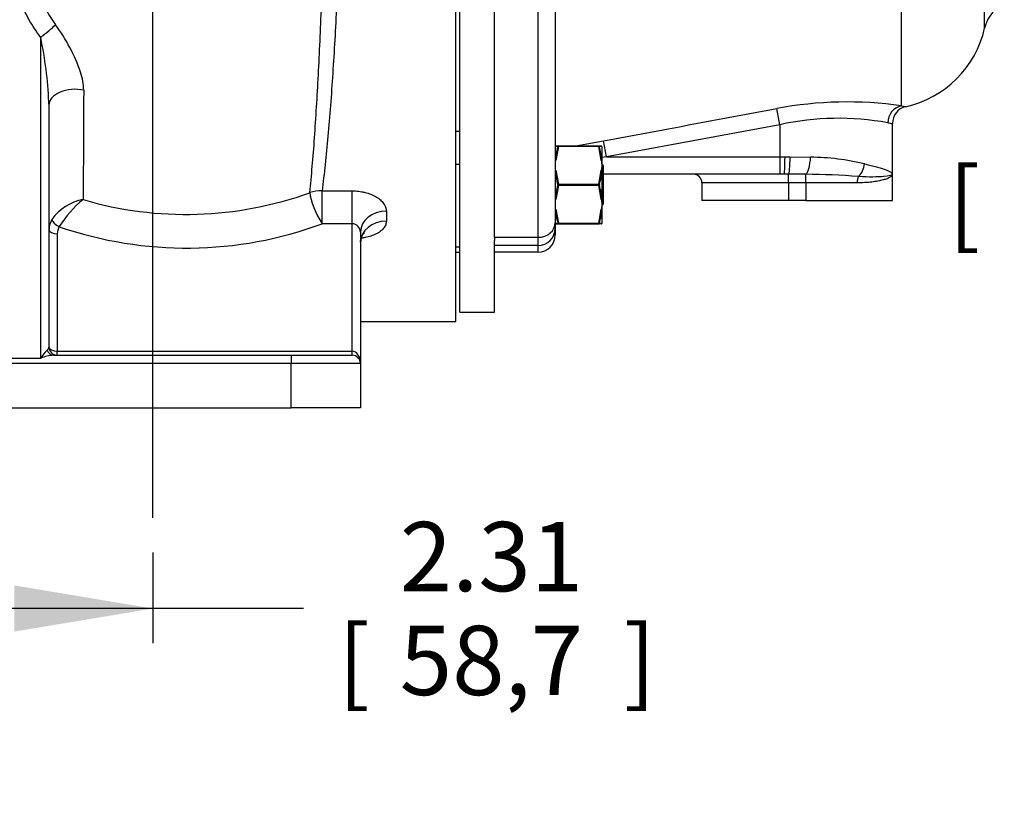
# Paper-space layout 'Layout1' of a CAD drawing. Units: inches. Extents: x 0 to 17, y 0 to 11.
# Drawn here: x 10.6 to 12.4, y 3.9 to 5.3 of the extents above; entities that cross this region are included whole.
import ezdxf
from ezdxf import colors
from ezdxf.entities.mleader import LeaderData, LeaderLine
from ezdxf.enums import TextEntityAlignment as Align
from ezdxf.lldxf.tags import DXFTag
from ezdxf.math import Vec2, Vec3

# ---------------------------------------------------------------- set-up
doc = ezdxf.new("R2010")
doc.units = ezdxf.units.IN
doc.header["$MEASUREMENT"] = 0
for name, color, linetype in [('38224108_2', 7, 'Continuous'), ('38257205', 7, 'Continuous'), ('38272225', 7, 'Continuous'), ('48211009ADJ', 7, 'Continuous'), ('C06065_15991', 7, 'Continuous'), ('D06_15991', 7, 'Continuous'), ('Default', 7, 'Continuous')]:
    doc.layers.add(name, color=color, linetype=linetype)
doc.styles.add('SEACAD_Arial', font='arial.ttf')
tags = doc.linetypes.add('CENTER', pattern=[2, 1.25, -0.25, 0.25, -0.25]).pattern_tags.tags
tags[10:11] = [DXFTag(74, 4), DXFTag(75, 0), DXFTag(340, '0'), DXFTag(46, 0.0), DXFTag(50, 0.0), DXFTag(44, 0.0), DXFTag(45, 0.0)]
tags[8:9] = [DXFTag(74, 4), DXFTag(75, 0), DXFTag(340, '0'), DXFTag(46, 0.0), DXFTag(50, 0.0), DXFTag(44, 0.0), DXFTag(45, 0.0)]
tags[6:7] = [DXFTag(74, 4), DXFTag(75, 0), DXFTag(340, '0'), DXFTag(46, 0.0), DXFTag(50, 0.0), DXFTag(44, 0.0), DXFTag(45, 0.0)]
tags[4:5] = [DXFTag(74, 4), DXFTag(75, 0), DXFTag(340, '0'), DXFTag(46, 0.0), DXFTag(50, 0.0), DXFTag(44, 0.0), DXFTag(45, 0.0)]
doc.dimstyles.new('Outline', dxfattribs={"dimtxt": 0.125, "dimasz": 0.25, "dimexe": 0.0625, "dimexo": 0.0625, "dimgap": 0.03125, "dimtad": 0, "dimtih": 1, "dimtoh": 1, "dimlfac": 4, "dimzin": 4, "dimdsep": 46, "dimtxsty": 'SEACAD_Arial', "dimblk1": '_SE_FILLED', "dimblk2": '_SE_FILLED', "dimsah": 1, "dimcen": 0.0625, "dimadec": 0, "dimazin": 0, "dimtfac": 1, "dimtdec": 1, "dimtofl": 0, "dimtmove": 0, "dimatfit": 3, "dimfxl": 1, "dimtolj": 1, "dimtzin": 4, "dimarcsym": 0})

# ---------------------------------------------------------------- blocks, each defined once
blk = doc.blocks.new('SE1')
at = {"layer": '38224108_2', "color": 7, "linetype": 'Continuous'}
for p, q in [((11.3733, 4.7757), (11.3733, 6.0521)), ((10.6233, 4.7092), (10.6233, 5.2885)), ((10.6383, 5.1662), (10.6383, 4.7295)), ((11.1315, 5.0113), (11.1858, 5.0113)), ((11.1315, 4.9519), (11.1315, 5.0113)), ((11.1858, 4.9519), (11.1858, 5.0113)), ((11.2476, 4.9747), (11.2476, 4.9567)), ((11.1858, 4.9519), (11.1315, 4.9519)), ((11.1858, 4.722), (11.1858, 4.9519)), ((10.6533, 4.9339), (10.6533, 4.722)), ((11.2008, 4.937), (11.2008, 4.6995)), ((11.2008, 4.7757), (11.3733, 4.7757)), ((10.6465, 4.7145), (11.0758, 4.7145)), ((10.6533, 4.722), (11.1858, 4.722)), ((10.6533, 4.7145), (10.6533, 4.722)), ((11.0758, 4.7145), (11.1858, 4.7145)), ((11.0758, 4.7145), (11.0758, 4.6995)), ((11.1858, 4.7145), (11.1858, 4.722)), ((11.0758, 4.6995), (10.2483, 4.6995)), ((10.4958, 4.7092), (10.6233, 4.7092)), ((11.0758, 4.6195), (11.0758, 4.6995)), ((11.2008, 4.6995), (11.0758, 4.6995)), ((11.2008, 4.6995), (11.2008, 4.6195)), ((10.2483, 4.6195), (11.0758, 4.6195)), ((11.2008, 4.6195), (11.0758, 4.6195))]:
    blk.add_line(p, q, dxfattribs=at)
for centre, radius, start, end in [((10.4059, 5.1272), 0.3056, 18.7315, 36.9525), ((9.8979, 5.1374), 0.741, 2.6808, 11.7627), ((10.5943, 5.1909), 0.1067, 1.1383, 18.8638), ((9.8979, 5.1374), 0.741, 2.2295, 2.6808), ((10.8856, 5.6265), 0.6577, 253.6101, 289.8858), ((11.1284, 4.955), 0.0564, 86.8357, 109.7864), ((10.7153, 4.9092), 0.0877, 100.0531, 144.7609), ((10.818, 4.8484), 0.1887, 128.7172, 148.6096), ((10.6736, 4.9412), 0.0352, 148.1041, 179.758), ((10.6781, 4.9338), 0.0248, 148.6735, 179.7919), ((10.8869, 5.6121), 0.7041, 250.9361, 290.3223), ((11.1315, 4.9517), 0.000142, 89.95, 114.9442), ((11.1854, 4.9364), 0.0155, 2.1567, 88.3379), ((10.6804, 4.6749), 0.0665, 133.1083, 148.9868), ((10.651, 4.6418), 0.0729, 93.5657, 112.2925), ((10.6306, 4.73), 0.00778, 303.7751, 356.6117), ((10.6533, 4.7295), 0.015, 180, 270), ((11.1858, 4.6995), 0.015, 0, 90)]:
    blk.add_arc(centre, radius, start, end, dxfattribs=at)
for centre, major_axis, ratio, start_param, end_param in [((10.6233, 5.2916), (-0.0364, -0.0293), 0.052204, 1.528776, 2.353689), ((10.6851, 5.1662), (-0.0468, 0), 0.608411, 4.364738, 6.283185), ((11.1315, 4.9752), (0.0199, -0.0423), 0.238446, 3.719989, 5.181994), ((11.2476, 4.937), (-0.0467, 0), 0.807051, 4.712389, 6.283185), ((10.657, 4.9541), (0.0129, -0.0077), 0.443535, 3.444879, 4.972859), ((11.2476, 4.9181), (-0.0467, 0), 0.824558, 4.712389, 6.283185), ((10.6533, 4.9414), (0.015, 0), 0.5, 3.141593, 4.712389), ((10.6465, 4.7295), (0, -0.015), 0.84092, 5.124653, 6.283185), ((10.6533, 4.7295), (0.015, 0), 0.5, 3.141593, 4.712389), ((11.1858, 4.6995), (0, 0.0225), 0.666667, 4.712389, 6.283185)]:
    blk.add_ellipse(centre, major_axis=major_axis, ratio=ratio, start_param=start_param, end_param=end_param, dxfattribs=at)
for points, knots in [([(11.1093, 5.0081), (11.1125, 5.0385), (11.1154, 5.0716), (11.1192, 5.1251), (11.1204, 5.1437), (11.1227, 5.1818), (11.1238, 5.2012), (11.1269, 5.2609), (11.1288, 5.3025), (11.1314, 5.3674), (11.1322, 5.3894), (11.1338, 5.4344), (11.1346, 5.4574), (11.1384, 5.5729), (11.1408, 5.6679), (11.1446, 5.8144), (11.1458, 5.8633), (11.1484, 5.9596), (11.1497, 6.0073), (11.1513, 6.0545)], [0, 0, 0, 0, 0.125, 0.125, 0.1875, 0.1875, 0.25, 0.25, 0.375, 0.375, 0.4375, 0.4375, 0.5, 0.5, 0.75, 0.75, 0.875, 0.875, 1, 1, 1, 1]), ([(11.1837, 6.0503), (11.1819, 6.0036), (11.1803, 5.9563), (11.1772, 5.8608), (11.1757, 5.8123), (11.171, 5.6671), (11.168, 5.5728), (11.1632, 5.4582), (11.1622, 5.4354), (11.1601, 5.3907), (11.159, 5.3688), (11.1557, 5.3043), (11.1533, 5.2631), (11.1495, 5.2037), (11.1481, 5.1844), (11.1452, 5.1465), (11.1437, 5.128), (11.139, 5.0747), (11.1354, 5.0417), (11.1315, 5.0113)], [0, 0, 0, 0, 0.125, 0.125, 0.25, 0.25, 0.5, 0.5, 0.5625, 0.5625, 0.625, 0.625, 0.75, 0.75, 0.8125, 0.8125, 0.875, 0.875, 1, 1, 1, 1]), ([(10.6233, 5.2885), (10.6155, 5.2987), (10.6085, 5.3095), (10.5959, 5.3317), (10.5903, 5.3432), (10.5829, 5.361), (10.5805, 5.367), (10.5761, 5.3791), (10.5741, 5.3852), (10.5683, 5.4035), (10.565, 5.4158), (10.5565, 5.4529), (10.5524, 5.4779), (10.5482, 5.5157), (10.5471, 5.5284), (10.5454, 5.5536), (10.5449, 5.5661), (10.5446, 5.5786)], [0, 0, 0, 0, 0.125, 0.125, 0.25, 0.25, 0.3125, 0.3125, 0.375, 0.375, 0.5, 0.5, 0.75, 0.75, 0.875, 0.875, 1, 1, 1, 1]), ([(10.5854, 5.5743), (10.5856, 5.563), (10.5861, 5.5517), (10.5874, 5.5291), (10.5883, 5.5177), (10.5916, 5.4837), (10.5947, 5.4611), (10.6016, 5.4275), (10.6042, 5.4163), (10.6088, 5.3997), (10.6105, 5.3942), (10.614, 5.3832), (10.616, 5.3777), (10.6221, 5.3614), (10.6268, 5.3509), (10.6373, 5.3304), (10.6433, 5.3204), (10.6501, 5.3109)], [0, 0, 0, 0, 0.125, 0.125, 0.25, 0.25, 0.5, 0.5, 0.625, 0.625, 0.6875, 0.6875, 0.75, 0.75, 0.875, 0.875, 1, 1, 1, 1]), ([(10.701, 5.193), (10.7009, 5.1743), (10.7008, 5.1562), (10.7007, 5.121), (10.7006, 5.1039), (10.7003, 5.0544), (10.7002, 5.0238), (10.7, 4.9956)], [0, 0, 0, 0, 0.25, 0.25, 0.5, 0.5, 1, 1, 1, 1]), ([(11.1858, 5.0113), (11.1899, 5.0113), (11.1938, 5.0111), (11.1996, 5.0104), (11.2015, 5.0101), (11.2054, 5.0094), (11.2073, 5.009), (11.2128, 5.0076), (11.2163, 5.0065), (11.223, 5.0038), (11.2262, 5.0022), (11.232, 4.9988), (11.2346, 4.997), (11.238, 4.994), (11.2391, 4.9929), (11.241, 4.9908), (11.2428, 4.9887), (11.2442, 4.9864), (11.2454, 4.9841), (11.2459, 4.983), (11.2472, 4.9794), (11.2476, 4.9771), (11.2476, 4.9747)], [0, 0, 0, 0, 0.125, 0.125, 0.1875, 0.1875, 0.25, 0.25, 0.375, 0.375, 0.5, 0.5, 0.625, 0.625, 0.6875, 0.6875, 0.75, 0.8125, 0.8125, 0.875, 0.875, 1, 1, 1, 1]), ([(11.2476, 4.9567), (11.2476, 4.9544), (11.2472, 4.9522), (11.246, 4.949), (11.2455, 4.9479), (11.2442, 4.9459), (11.2435, 4.9448), (11.2411, 4.9419), (11.2392, 4.94), (11.2346, 4.9365), (11.2319, 4.9349), (11.2262, 4.932), (11.2231, 4.9308), (11.2163, 4.9286), (11.2128, 4.9276), (11.2069, 4.9264), (11.2047, 4.9261), (11.2024, 4.9257)], [0, 0, 0, 0, 0.125, 0.125, 0.1875, 0.1875, 0.25, 0.25, 0.375, 0.375, 0.5, 0.5, 0.625, 0.625, 0.75, 0.75, 0.824472, 0.824472, 0.824472, 0.824472]), ([(11.2012, 4.9187), (11.2012, 4.9204), (11.2011, 4.9245), (11.2035, 4.9303), (11.2066, 4.9345), (11.2079, 4.9356), (11.208, 4.9356), (11.208, 4.9356)], [0, 0, 0, 0, 0.0970565, 0.2667772, 0.3923067, 0.5010152, 0.5339314, 0.5339314, 0.5339314, 0.5339314])]:
    blk.add_open_spline(points, degree=3, knots=knots, dxfattribs=at)
at = {"layer": '38257205', "color": 7, "linetype": 'Continuous'}
for p, q in [((11.4427, 4.9274), (11.4427, 6.6866)), ((11.5217, 4.9274), (11.5217, 6.6866)), ((11.5527, 6.6597), (11.5527, 4.9543)), ((12.3281, 5.3051), (12.3281, 5.4894)), ((12.1778, 5.1648), (12.1778, 5.3776)), ((11.9583, 5.1308), (11.9529, 5.1599)), ((11.9583, 5.1308), (11.6453, 5.0726)), ((11.9583, 5.1308), (11.9583, 5.0726)), ((12.1615, 5.0414), (12.1615, 5.133)), ((11.5899, 5.0925), (11.6398, 5.1019)), ((11.6453, 5.0726), (11.6398, 5.1019)), ((11.6453, 5.0726), (11.637, 5.0718)), ((11.6453, 5.0726), (11.9583, 5.0726)), ((11.9583, 5.0726), (11.9676, 5.0726)), ((11.9583, 5.0726), (11.9583, 5.0414)), ((11.9676, 5.0726), (11.9768, 5.0726)), ((11.9768, 5.0726), (12.0137, 5.0722)), ((11.9583, 5.0414), (11.6391, 5.0414)), ((11.9662, 5.0414), (11.9583, 5.0414)), ((11.974, 5.0414), (11.9662, 5.0414)), ((11.974, 5.0257), (11.974, 5.0414)), ((12.0052, 5.0412), (11.974, 5.0414)), ((12.0052, 5.0257), (12.0052, 5.0412)), ((12.1615, 4.9939), (12.1615, 5.0414)), ((11.974, 5.0257), (11.8177, 5.0257)), ((11.8177, 5.0257), (11.8177, 4.9939)), ((11.974, 5.0257), (11.974, 4.9939)), ((12.0052, 5.0257), (11.974, 5.0257)), ((12.0052, 5.0257), (12.0052, 4.9939)), ((12.0976, 5.0257), (12.0052, 5.0257)), ((11.974, 4.9939), (11.8177, 4.9939)), ((12.0052, 4.9939), (11.974, 4.9939)), ((12.0052, 4.9939), (12.1615, 4.9939)), ((11.5527, 4.9543), (11.5527, 4.9438)), ((11.5527, 4.9438), (11.5527, 4.9318)), ((11.4427, 4.9274), (11.4427, 4.9219)), ((11.5217, 4.9274), (11.4427, 4.9274)), ((11.5217, 4.9128), (11.5217, 4.9274)), ((11.5217, 4.9128), (11.4427, 4.9128)), ((11.5217, 4.9007), (11.5217, 4.9128)), ((11.5217, 4.9007), (11.4427, 4.9007))]:
    blk.add_line(p, q, dxfattribs=at)
for centre, radius, start, end in [((12.3891, 5.2914), 0.0625, 90, 167.2822), ((12.1452, 5.3464), 0.1875, 282.3771, 347.2822), ((-32.5207, 244.6113), 243.5465, 280.446811, 280.521716), ((12.0803, 4.4853), 0.6865, 81.8382, 100.6951), ((12.1923, 5.1334), 0.0306, 103.058, 181.0088), ((12.2322, 5.4441), 0.2845, 258.9697, 260.6384), ((12.0643, 4.649), 0.4933, 79.6123, 102.3998), ((12.1948, 5.3634), 0.2329, 259.7193, 261.7746), ((12.0075, 4.6205), 0.4517, 76.6939, 89.2111), ((11.8021, 5.0257), 0.0156, 0, 90), ((11.9897, 3.545), 1.4963, 85.7532, 89.4053)]:
    blk.add_arc(centre, radius, start, end, dxfattribs=at)
for centre, major_axis, ratio, start_param, end_param in [((12.1832, 5.1342), (-0.0048, -0.0309), 0.958465, 3.485991, 4.861796), ((11.9662, 5.0726), (0, 0.0312), 0.045455, 3.141593, 4.712389), ((11.974, 5.0726), (0, 0.0312), 0.090909, 3.156839, 4.712515), ((12.0052, 5.0722), (0.0012, 0.0312), 0.272528, 3.286567, 4.723232), ((12.0879, 5.0601), (0.0093, 0.0298), 0.738644, 4.093826, 4.938363), ((12.1068, 5.0257), (0, -0.0156), 0.590909, 3.890391, 4.712389), ((11.5217, 4.9543), (0.031, 0), 0.866025, 4.712389, 6.283185), ((11.5217, 4.9438), (0.031, 0), 0.999649, 4.712389, 6.283185), ((11.5217, 4.9318), (0, -0.031), 0.999649, 0, 1.570796)]:
    blk.add_ellipse(centre, major_axis=major_axis, ratio=ratio, start_param=start_param, end_param=end_param, dxfattribs=at)
for points, knots in [([(12.1115, 5.0601), (12.1195, 5.058), (12.1265, 5.0562), (12.1358, 5.0537), (12.1386, 5.0529), (12.1439, 5.0513), (12.1463, 5.0506), (12.1527, 5.0483), (12.156, 5.0469), (12.1593, 5.0448), (12.1601, 5.0441), (12.1609, 5.0431), (12.1611, 5.0427), (12.1613, 5.0422), (12.1614, 5.0421), (12.1615, 5.0417), (12.1615, 5.0415), (12.1615, 5.0414)], [0, 0, 0, 0, 0.25, 0.25, 0.375, 0.375, 0.5, 0.5, 0.75, 0.75, 0.875, 0.875, 0.9375, 0.9375, 0.96875, 0.96875, 1, 1, 1, 1]), ([(12.1615, 5.0414), (12.1615, 5.0409), (12.1614, 5.0404), (12.161, 5.0395), (12.1608, 5.039), (12.1597, 5.0377), (12.1586, 5.0367), (12.1558, 5.035), (12.154, 5.0341), (12.1499, 5.0325), (12.1475, 5.0317), (12.142, 5.0302), (12.1389, 5.0295), (12.1321, 5.0283), (12.1285, 5.0277), (12.1205, 5.0268), (12.1163, 5.0264), (12.1073, 5.0259), (12.1025, 5.0257), (12.0976, 5.0257)], [0, 0, 0, 0, 0.0625, 0.0625, 0.125, 0.125, 0.25, 0.25, 0.375, 0.375, 0.5, 0.5, 0.625, 0.625, 0.75, 0.75, 0.875, 0.875, 1, 1, 1, 1]), ([(12.1615, 5.0414), (12.1615, 5.0398), (12.1559, 5.0381), (12.135, 5.0362), (12.1196, 5.0358), (12.1005, 5.0372)], [0, 0, 0, 0, 0.5, 0.5, 1, 1, 1, 1])]:
    blk.add_open_spline(points, degree=3, knots=knots, dxfattribs=at)
at = {"layer": '38272225', "color": 7, "linetype": 'Continuous'}
for p, q in [((11.3802, 4.792), (11.3802, 6.712)), ((11.4427, 4.792), (11.4427, 4.9219)), ((11.3802, 4.792), (11.4427, 4.792))]:
    blk.add_line(p, q, dxfattribs=at)
at = {"layer": '48211009ADJ', "color": 7, "linetype": 'Continuous'}
for p, q in [((11.3802, 5.1183), (11.3733, 5.1183)), ((11.3802, 5.0589), (11.3733, 5.0589)), ((11.3733, 4.9101), (11.3802, 4.9101)), ((11.3733, 4.9007), (11.3802, 4.9007))]:
    blk.add_line(p, q, dxfattribs=at)
at = {"layer": 'C06065_15991', "color": 7, "linetype": 'Continuous'}
for p, q in [((11.6391, 5.0572), (11.637, 5.0588)), ((11.6391, 5.0572), (11.6391, 4.9872)), ((11.637, 4.9855), (11.6391, 4.9872)), ((11.637, 4.9855), (11.6391, 4.9872))]:
    blk.add_line(p, q, dxfattribs=at)
at = {"layer": 'D06_15991', "color": 7, "linetype": 'Continuous'}
for p, q in [((11.5539, 5.0925), (11.5583, 5.0925)), ((11.5583, 5.0912), (11.5539, 5.066)), ((11.5583, 5.0925), (11.6314, 5.0925)), ((11.6314, 5.0912), (11.5583, 5.0912)), ((11.6314, 5.0925), (11.6358, 5.0925)), ((11.6358, 5.066), (11.6314, 5.0912)), ((11.6358, 5.0925), (11.637, 5.0925)), ((11.637, 5.0917), (11.637, 5.0657)), ((11.637, 5.0657), (11.637, 5.0573)), ((11.637, 5.0573), (11.637, 5.0482)), ((11.5539, 5.0486), (11.5583, 5.0234)), ((11.6314, 5.0234), (11.6358, 5.0486)), ((11.637, 5.0482), (11.637, 4.9961)), ((11.5583, 5.0209), (11.5539, 4.9957)), ((11.5583, 5.0234), (11.6314, 5.0234)), ((11.6314, 5.0209), (11.5583, 5.0209)), ((11.6358, 4.9957), (11.6314, 5.0209)), ((11.637, 4.9961), (11.637, 4.987)), ((11.637, 4.987), (11.637, 4.9786)), ((11.5539, 4.9783), (11.5583, 4.9531)), ((11.6314, 4.9531), (11.6358, 4.9783)), ((11.637, 4.9786), (11.637, 4.9526)), ((11.5539, 4.9518), (11.5583, 4.9518)), ((11.5583, 4.9518), (11.5539, 4.9518)), ((11.5583, 4.9531), (11.6314, 4.9531)), ((11.5583, 4.9518), (11.6314, 4.9518)), ((11.6314, 4.9518), (11.5583, 4.9518)), ((11.6314, 4.9518), (11.5583, 4.9518)), ((11.6358, 4.9518), (11.6314, 4.9518))]:
    blk.add_line(p, q, dxfattribs=at)
for centre, radius, start, end in [((11.5727, 6.3465), 1.2549, 269.0889, 269.2934), ((11.6936, 5.0539), 0.1414, 164.7598, 175.2149), ((11.617, 6.3467), 1.2551, 270.7066, 270.9111), ((11.4961, 5.0539), 0.1413, 4.7844, 15.241), ((11.7442, 5.0757), 0.1088, 185.1424, 189.7478), ((11.7442, 5.0389), 0.1088, 170.2522, 174.8576), ((11.6945, 5.0601), 0.1423, 184.782, 195.1946), ((11.4952, 5.0601), 0.1423, 344.8062, 355.2173), ((11.6945, 4.9842), 0.1423, 164.8062, 175.2173), ((11.5547, 5.0222), 0.0026, 345.993, 14.007), ((11.5482, 5.0222), 0.0102, 352.9885, 7.0115), ((11.6415, 5.0222), 0.0102, 172.9885, 187.0115), ((11.635, 5.0222), 0.0026, 165.993, 194.007), ((11.4952, 4.9842), 0.1423, 4.782, 15.1946), ((11.7442, 5.0054), 0.1088, 185.1424, 189.7478), ((11.7442, 4.9686), 0.1088, 170.2522, 174.8576), ((11.6936, 4.9904), 0.1413, 184.7844, 195.241), ((11.4961, 4.9904), 0.1414, 344.7598, 355.2149), ((11.5726, 3.7011), 1.2516, 90.7069, 90.9119), ((11.6171, 3.7013), 1.2515, 89.0881, 89.2931)]:
    blk.add_arc(centre, radius, start, end, dxfattribs=at)
for centre, major_axis, ratio, start_param, end_param in [((11.5539, 5.0912), (0, 0.00125), 0.99777, 0, 1.13927), ((11.5583, 5.0912), (0, 0.00125), 0.974562, 0, 1.194312), ((11.5583, 5.0906), (-0.00121, 0.00032), 0.487282, 4.841068, 6.035384), ((11.6314, 5.0912), (0, -0.00125), 0.974562, 1.947281, 3.141596), ((11.6314, 5.0906), (0.00121, 0.00032), 0.487282, 0.247802, 1.442117), ((11.6358, 5.0912), (0, -0.00125), 0.99777, 2.002322, 3.141604), ((11.5539, 5.0654), (-0.00125, 0.0001), 0.498886, 4.750904, 5.890185), ((11.6358, 5.0654), (0.00125, 0.0001), 0.498886, 0.393, 1.532282), ((11.5539, 5.048), (0.00125, 0.0001), 0.498886, 1.532282, 2.671563), ((11.6358, 5.048), (0.00125, -0.0001), 0.498886, 0.47003, 1.609311), ((11.5583, 5.0228), (0.00121, 0.00032), 0.487282, 1.442117, 2.636432), ((11.5583, 5.0215), (0.00121, -0.00032), 0.48728, 3.646753, 4.841068), ((11.6314, 5.0228), (0.00121, -0.00032), 0.487282, 0.505161, 1.699476), ((11.6314, 5.0215), (0.00121, 0.00032), 0.48728, 4.58371, 5.778025), ((11.5539, 4.9963), (-0.00125, 0.0001), 0.498884, 0.47003, 1.609311), ((11.6358, 4.9963), (-0.00125, -0.0001), 0.498884, 1.532282, 2.671563), ((11.5539, 4.979), (-0.00125, -0.0001), 0.498884, 0.393001, 1.532282), ((11.6358, 4.979), (0.00125, -0.0001), 0.498884, 4.750903, 5.890185), ((11.5539, 4.9531), (0, 0.00125), 0.99777, 2.0023, 3.141593), ((11.5583, 4.9537), (-0.00121, -0.00032), 0.48728, 0.247802, 1.442117), ((11.5583, 4.9531), (0, 0.00125), 0.974562, 1.947274, 3.141593), ((11.6314, 4.9537), (0.00121, -0.00032), 0.48728, 4.841068, 6.035383), ((11.6314, 4.9531), (0, 0.00125), 0.974562, 3.141593, 4.335911), ((11.6358, 4.9531), (0, 0.00125), 0.99777, 3.141593, 4.280885)]:
    blk.add_ellipse(centre, major_axis=major_axis, ratio=ratio, start_param=start_param, end_param=end_param, dxfattribs=at)
for points in [[(11.5572, 5.0911), (11.5572, 5.0911), (11.5572, 5.0911), (11.5572, 5.0912), (11.5573, 5.0913), (11.5573, 5.0914), (11.5573, 5.0914), (11.5573, 5.0915), (11.5573, 5.0916), (11.5573, 5.0916), (11.5573, 5.0917), (11.5572, 5.0917), (11.5572, 5.0917)], [(11.6325, 5.0917), (11.6325, 5.0917), (11.6325, 5.0917), (11.6325, 5.0917), (11.6324, 5.0917), (11.6324, 5.0916), (11.6324, 5.0916), (11.6324, 5.0915), (11.6324, 5.0914), (11.6324, 5.0914), (11.6324, 5.0913), (11.6325, 5.0912), (11.6325, 5.0911)], [(11.5572, 4.9526), (11.5572, 4.9526), (11.5572, 4.9526), (11.5572, 4.9526), (11.5573, 4.9527), (11.5573, 4.9527), (11.5573, 4.9527), (11.5573, 4.9528), (11.5573, 4.9529), (11.5573, 4.953), (11.5573, 4.9531), (11.5572, 4.9532), (11.5572, 4.9533)], [(11.6325, 4.9533), (11.6325, 4.9532), (11.6325, 4.9532), (11.6325, 4.9531), (11.6324, 4.953), (11.6324, 4.953), (11.6324, 4.9529), (11.6324, 4.9528), (11.6324, 4.9527), (11.6324, 4.9527), (11.6324, 4.9527), (11.6325, 4.9526), (11.6325, 4.9526)]]:
    blk.add_open_spline(points, degree=3, knots=[0, 0, 0, 0, 0.111447, 0.111447, 0.111447, 0.402706, 0.402706, 0.402706, 0.70182, 0.70182, 0.70182, 1, 1, 1, 1], dxfattribs=at)
for points in [[(11.5583, 5.0925), (11.5584, 5.0925), (11.5584, 5.092), (11.5583, 5.0912)], [(11.6314, 5.0912), (11.6313, 5.092), (11.6313, 5.0925), (11.6314, 5.0925)], [(11.5583, 4.9531), (11.5584, 4.9523), (11.5584, 4.9518), (11.5583, 4.9518)], [(11.6314, 4.9518), (11.6313, 4.9518), (11.6313, 4.9523), (11.6314, 4.9531)]]:
    blk.add_open_spline(points, degree=3, dxfattribs=at)
blk = doc.blocks.new('SEANNOT_GROUP1')
at = {"layer": 'Default', "color": 7, "linetype": 'CENTER'}
blk.add_line((10.8258, 4.4211), (10.8258, 8.7224), dxfattribs=at)
blk = doc.blocks.new('DMBLK17')
at = {"layer": 'Default', "linetype": 'Continuous'}
for points in [[(13.0359, 5.0136), (13.0775, 4.7636), (13.1192, 5.0136)], [(13.0359, 4.3695), (13.1192, 4.3695), (13.0775, 4.6195)]]:
    blk.add_hatch(color=7, dxfattribs=at).paths.add_polyline_path(points)
at = {"layer": 'Default', "color": 7, "linetype": 'Continuous'}
for p, q in [((13.0775, 5.0842), (12.89, 5.0842)), ((13.0775, 4.7636), (13.0775, 5.0842)), ((13.6386, 4.7636), (13.015, 4.7636)), ((13.6074, 4.6195), (13.015, 4.6195)), ((13.0775, 4.1195), (13.0775, 4.6195))]:
    blk.add_line(p, q, dxfattribs=at)
at = {"layer": 'Default', "color": 7, "linetype": 'Continuous', "style": 'SEACAD_Arial'}
for s, p in [('.56', (12.3737, 5.2404)), ('[', (12.2623, 5.0529)), ('14,2', (12.3737, 5.0529)), (']', (12.7786, 5.0529))]:
    blk.add_text(s, height=0.125, dxfattribs=at).set_placement(p, align=Align.TOP_LEFT)
blk = doc.blocks.new('_SE_FILLED')
at = {"color": 0}
blk.add_line((0, 0), (-1, 0), dxfattribs=at)
blk.add_solid([(0, 0), (-1, -0.1665), (-1, 0.1665), (0, 0)], dxfattribs=at)
blk = doc.blocks.new('DMBLK19')
at = {"layer": 'Default', "linetype": 'Continuous'}
for points in [[(10.4983, 4.2156), (10.4983, 4.2989), (10.2483, 4.2572)], [(10.5758, 4.2156), (10.8258, 4.2572), (10.5758, 4.2989)]]:
    blk.add_hatch(color=7, dxfattribs=at).paths.add_polyline_path(points)
at = {"layer": 'Default', "color": 7, "linetype": 'Continuous'}
for p, q in [((10.2483, 4.432), (10.2483, 4.1947)), ((10.8258, 4.3586), (10.8258, 4.1947)), ((11.0979, 4.2572), (10.2483, 4.2572))]:
    blk.add_line(p, q, dxfattribs=at)
at = {"layer": 'Default', "color": 7, "linetype": 'Continuous', "style": 'SEACAD_Arial'}
for s, p in [('2.31', (11.2718, 4.4135)), ('[', (11.1604, 4.226)), (']', (11.6767, 4.226)), ('58,7', (11.2718, 4.226))]:
    blk.add_text(s, height=0.125, dxfattribs=at).set_placement(p, align=Align.TOP_LEFT)
blk = doc.blocks.new('_Dot')
at = {"color": 0, "linetype": 'ByBlock', "lineweight": -2}
blk.add_line((-0.5, 0), (-1, 0), dxfattribs=at)
at = {"color": 0, "linetype": 'ByBlock', "const_width": 0.5}
blk.add_lwpolyline([(-0.25, 0, 1), (0.25, 0, 1)], format="xyb", close=True, dxfattribs=at)

psp = doc.layouts.get("Layout1")

# ---------------------------------------------------------------- block references
at = {"layer": 'Default'}
for name in ['SEANNOT_GROUP1', 'SE1']:
    psp.add_blockref(name, (0, 0), dxfattribs=at)

# ---------------------------------------------------------------- dimensions: what is measured, and where the dimension line sits
at = {"layer": 'Default', "color": 7, "linetype": 'Continuous'}
dim = psp.add_linear_dim(base=(13.0775, 4.7636), p1=(13.6699, 4.6195), p2=(13.7011, 4.7636), angle=90, text='\\A1;.56\\l', dimstyle='Outline', override={"dimpost": '\\X', "dimtmove": 1}, dxfattribs=at)
dim.commit()
dim.dimension.update_dxf_attribs({"geometry": 'DMBLK17', "text_midpoint": (12.89, 5.0842), "dimtype": 160})
dim = psp.add_linear_dim(base=(10.2483, 4.2572), p1=(10.8258, 4.4211), p2=(10.2483, 4.4945), text='\\A1;<>', dimstyle='Outline', override={"dimpost": '\\X'}, dxfattribs=at)
dim.commit()
dim.dimension.update_dxf_attribs({"geometry": 'DMBLK19', "text_midpoint": (11.0979, 4.2572), "dimtype": 160})

# ---------------------------------------------------------------- leaders
ml = psp.add_multileader_mtext('Standard', dxfattribs=at)
ml.set_content('{\\pxsm0.9;\\fSolid Edge ANSI|b0||i0||c0|p34;\\W1.;17767\\P}', color=256)
ml.set_leader_properties()
ml.set_arrow_properties(name='DOT')
ml.build(insert=Vec2(0, 0))
ml.multileader.update_dxf_attribs({"leader_type": 0, "dogleg_length": 0, "arrow_head_size": 0.188})
ctx = ml.context
ctx.base_point, ctx.char_height, ctx.arrow_head_size, ctx.landing_gap_size = Vec3(10.2195, 10.4433), 0.188, 0.188, 0
ctx.text_align_type = 1
notes = []
notes.append((ctx, [(0, (0, 0, 0), (0, 0), (1, 0), 1, [])]))
ctx.mtext.insert, ctx.mtext.alignment = Vec3(10.5308, 10.5382), 2
ml = psp.add_multileader_mtext('Standard', dxfattribs=at)
ml.set_content('{\\pxsm0.9;\\fSolid Edge ANSI|b0||i0||c0|p34;\\W1.;1\\P}', color=256)
ml.set_leader_properties()
ml.set_arrow_properties(name='DOT')
ml.build(insert=Vec2(0, 0))
ml.multileader.update_dxf_attribs({"leader_type": 0, "dogleg_length": 0, "arrow_head_size": 0.09})
ctx = ml.context
ctx.base_point, ctx.char_height, ctx.arrow_head_size, ctx.landing_gap_size = Vec3(12.0778, 10.3931), 0.09, 0.09, 0
notes.append((ctx, [(0, (0, 0, 0), (0, 0), (1, 0), 1, [])]))
ctx.mtext.insert = Vec3(12.0778, 10.4382)
ml = psp.add_multileader_mtext('Standard', dxfattribs=at)
ml.set_content('{\\pxsm0.9;\\fSolid Edge ANSI|b0||i0||c0|p34;\\W1.;1\\P}', color=256)
ml.set_leader_properties()
ml.set_arrow_properties(name='DOT')
ml.build(insert=Vec2(0, 0))
ml.multileader.update_dxf_attribs({"leader_type": 0, "dogleg_length": 0, "arrow_head_size": 0.09})
ctx = ml.context
ctx.base_point, ctx.char_height, ctx.arrow_head_size, ctx.landing_gap_size = Vec3(11.7215, 10.3903), 0.09, 0.09, 0
notes.append((ctx, [(0, (0, 0, 0), (0, 0), (1, 0), 1, [])]))
ctx.mtext.insert = Vec3(11.7215, 10.4353)
for ctx, leaders in notes:
    for number, flags, end, landing, length, lines in leaders:
        leader = LeaderData()
        leader.index, (leader.has_last_leader_line, leader.has_dogleg_vector, leader.attachment_direction) = number, flags
        leader.last_leader_point, leader.dogleg_vector, leader.dogleg_length = Vec3(end), Vec3(landing), length
        for number, points, colour, breaks in lines:
            line = LeaderLine()
            line.index, line.vertices, line.color, line.breaks = number, Vec3.list(points), colors.encode_raw_color(colour), breaks
            leader.lines.append(line)
        ctx.leaders.append(leader)

doc.saveas('drawing.dxf')
